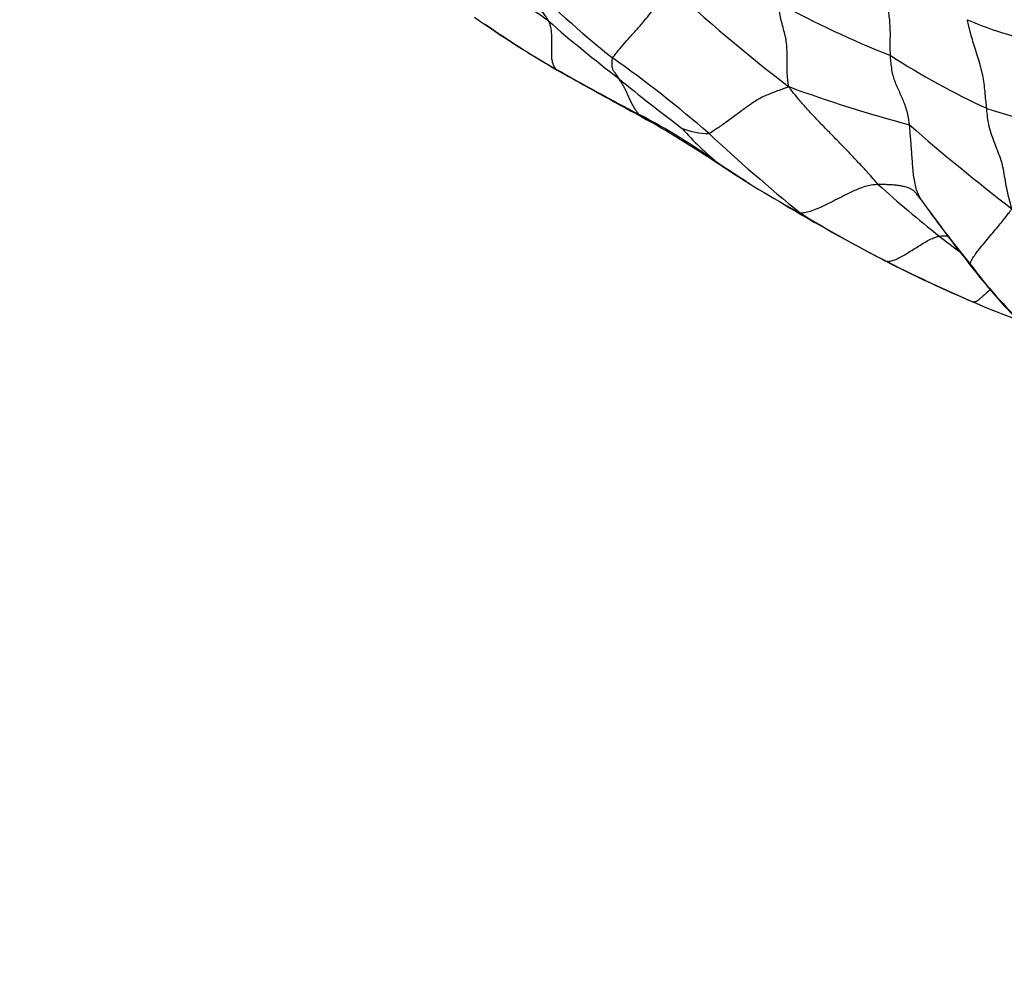
# Model space of a CAD drawing. Units: millimetres. Extents: x 0 to 835, y 0 to 1165.
# Drawn here: x 169 to 186, y 179 to 195 of the extents above; entities that cross this region are included whole.
import ezdxf
from ezdxf import colors
from ezdxf.entities.mleader import LeaderData, LeaderLine
from ezdxf.math import Vec2, Vec3

# ---------------------------------------------------------------- set-up
doc = ezdxf.new("R2010")
doc.units = ezdxf.units.MM
doc.layers.add('DV7_Défaut', color=7, linetype='Continuous')
doc.layers.add('Défaut', color=7, linetype='Continuous')

# ---------------------------------------------------------------- blocks, each defined once
blk = doc.blocks.new('_DOT')
at = {"color": 0}
blk.add_line((0, 0), (-1, 0), dxfattribs=at)
at = {"color": 0, "const_width": 0.333}
blk.add_lwpolyline([(-0.1665, 0, 1), (0.1665, 0, 1)], format="xyb", close=True, dxfattribs=at)
blk = doc.blocks.new('SE6')
at = {"layer": 'DV7_Défaut', "color": 7, "linetype": 'Continuous'}
for centre, radius, start, end in [((191.488, 210.292), 19.965, 225.1479, 231.2473), ((200.047, 217.678), 29.572, 227.1579, 232.4697), ((176.196, 193.174), 2.763, 52.356, 77.0529), ((190.461, 211.478), 17.996, 241.4714, 248.2381), ((185.859, 208.383), 15.92, 234.4781, 240.4698), ((187.717, 201.431), 6.582, 246.754, 259.5868), ((186.584, 209.319), 17.096, 235.0512, 240.7086), ((193.586, 213.311), 23.848, 228.8185, 232.5888), ((167.162, 177.92), 20.548, 48.9465, 54.8543), ((191.04, 206.006), 13.376, 237.1772, 245.3108), ((202.733, 238.085), 50.081, 240.4207, 242.2949), ((179.797, 197.465), 3.435, 238.6841, 242.3616), ((255.531, 332.975), 158.674, 240.84112, 241.43678), ((194.849, 213.262), 24.598, 230.1826, 233.4285), ((190.593, 217.671), 24.958, 249.9413, 254.965), ((188.555, 203.004), 9.663, 251.276, 262.6087), ((180.826, 195.786), 2.461, 235.9952, 240.9446), ((174.239, 183.743), 11.279, 54.2401, 62.4824), ((160.711, 161.836), 37, 56.7601, 59.1858), ((210.846, 224.344), 40.763, 229.0289, 232.2446), ((180.681, 194.772), 1.357, 248.8864, 268.9834), ((183.952, 196.789), 4.991, 221.1239, 231.273), ((203.492, 218.053), 33.592, 227.1746, 230.7346), ((188.804, 204.46), 14.047, 235.4132, 242.1016), ((190.804, 207.938), 18.049, 236.4548, 238.194), ((181.668, 193.961), 1.355, 231.8204, 241.0323), ((176.675, 185.733), 8.266, 56.3148, 58.5141), ((200.642, 223.755), 36.682, 238.1037, 238.3232), ((197.306, 207.655), 20.419, 227.7618, 231.6376), ((200.642, 223.755), 36.682, 239.3682, 242.3874), ((208.676, 209.994), 30.122, 216.0434, 218.6996), ((193.986, 211.221), 22.492, 238.4906, 242.7973), ((203.967, 206.16), 24.059, 215.6692, 218.7894), ((197.298, 207.924), 20.625, 232.117, 233.345), ((196.887, 217.421), 29.332, 243.1517, 246.6469), ((184.127, 192.057), 0.941, 238.899, 243.3272), ((194.037, 211.37), 22.648, 242.8549, 247.0984), ((191.945, 196.222), 8.458, 216.7554, 226.3593), ((193.383, 197.418), 10.335, 217.7714, 225.2316), ((189.389, 199.827), 10.208, 246.1386, 250.4564)]:
    blk.add_arc(centre, radius, start, end, dxfattribs=at)
for points, knots in [([(177.407, 196.138), (177.41, 196.128), (177.416, 196.1), (177.43, 196.043), (177.452, 195.969), (177.485, 195.89), (177.525, 195.814), (177.572, 195.744), (177.626, 195.679), (177.682, 195.617), (177.738, 195.557), (177.793, 195.496), (177.837, 195.438), (177.866, 195.391), (177.88, 195.368), (177.883, 195.362)], [0, 0, 0, 0, 0.022727, 0.090909, 0.181818, 0.272727, 0.363636, 0.454545, 0.545455, 0.636364, 0.727273, 0.818182, 0.909091, 0.977273, 1, 1, 1, 1]), ([(183.79, 194.765), (183.789, 194.776), (183.788, 194.819), (183.786, 194.905), (183.787, 195.025), (183.789, 195.157), (183.785, 195.285), (183.774, 195.41), (183.758, 195.53), (183.736, 195.646), (183.714, 195.762), (183.695, 195.881), (183.681, 195.991), (183.671, 196.073), (183.667, 196.113), (183.666, 196.124)], [0, 0, 0, 0, 0.022727, 0.090909, 0.181818, 0.272727, 0.363636, 0.454545, 0.545455, 0.636364, 0.727273, 0.818182, 0.909091, 0.977273, 1, 1, 1, 1]), ([(178.991, 194.722), (178.995, 194.729), (179.019, 194.762), (179.074, 194.831), (179.173, 194.948), (179.294, 195.085), (179.42, 195.225), (179.541, 195.365), (179.647, 195.492), (179.727, 195.598), (179.787, 195.693), (179.843, 195.79), (179.89, 195.883), (179.921, 195.951), (179.936, 195.986), (179.939, 195.995)], [0, 0, 0, 0, 0.022727, 0.090909, 0.181818, 0.272727, 0.363636, 0.454545, 0.545455, 0.636364, 0.727273, 0.818182, 0.909091, 0.977273, 1, 1, 1, 1]), ([(182.033, 194.226), (182.03, 194.24), (182.024, 194.281), (182.013, 194.364), (182.005, 194.484), (182.006, 194.624), (182.005, 194.767), (182.004, 194.91), (181.989, 195.043), (181.96, 195.164), (181.927, 195.281), (181.896, 195.399), (181.873, 195.514), (181.868, 195.608), (181.867, 195.656), (181.867, 195.668)], [0, 0, 0, 0, 0.022727, 0.090909, 0.181818, 0.272727, 0.363636, 0.454545, 0.545455, 0.636364, 0.727273, 0.818182, 0.909091, 0.977273, 1, 1, 1, 1]), ([(185.453, 193.852), (185.452, 193.864), (185.446, 193.911), (185.436, 194.005), (185.424, 194.137), (185.408, 194.282), (185.384, 194.426), (185.352, 194.566), (185.311, 194.702), (185.267, 194.836), (185.225, 194.971), (185.186, 195.107), (185.154, 195.233), (185.132, 195.326), (185.121, 195.372), (185.119, 195.383)], [0, 0, 0, 0, 0.022727, 0.090909, 0.181818, 0.272727, 0.363636, 0.454545, 0.545455, 0.636364, 0.727273, 0.818182, 0.909091, 0.977273, 1, 1, 1, 1]), ([(177.883, 195.362), (177.886, 195.356), (177.895, 195.335), (177.913, 195.29), (177.928, 195.22), (177.935, 195.135), (177.936, 195.049), (177.935, 194.959), (177.934, 194.871), (177.933, 194.786), (177.937, 194.704), (177.953, 194.636), (177.975, 194.582), (177.996, 194.55), (178.007, 194.535), (178.012, 194.531)], [0, 0, 0, 0, 0.022727, 0.090909, 0.181818, 0.272727, 0.363636, 0.454545, 0.545455, 0.636364, 0.727273, 0.818182, 0.909091, 0.977273, 1, 1, 1, 1]), ([(179.098, 194.368), (179.096, 194.371), (179.09, 194.382), (179.078, 194.403), (179.06, 194.43), (179.039, 194.459), (179.018, 194.483), (179.004, 194.505), (178.992, 194.532), (178.984, 194.564), (178.981, 194.6), (178.982, 194.638), (178.984, 194.675), (178.987, 194.704), (178.988, 194.718), (178.991, 194.722)], [0, 0, 0, 0, 0.022727, 0.090909, 0.181818, 0.272727, 0.363636, 0.454545, 0.545455, 0.636364, 0.727273, 0.818182, 0.909091, 0.977273, 1, 1, 1, 1]), ([(184.119, 193.567), (184.118, 193.577), (184.112, 193.617), (184.1, 193.697), (184.079, 193.803), (184.044, 193.909), (184.004, 194.008), (183.96, 194.105), (183.917, 194.202), (183.874, 194.299), (183.838, 194.404), (183.815, 194.519), (183.8, 194.63), (183.793, 194.713), (183.79, 194.755), (183.79, 194.765)], [0, 0, 0, 0, 0.022727, 0.090909, 0.181818, 0.272727, 0.363636, 0.454545, 0.545455, 0.636364, 0.727273, 0.818182, 0.909091, 0.977273, 1, 1, 1, 1]), ([(179.45, 193.746), (179.445, 193.75), (179.432, 193.766), (179.406, 193.799), (179.373, 193.848), (179.339, 193.906), (179.308, 193.968), (179.278, 194.031), (179.25, 194.095), (179.223, 194.157), (179.191, 194.217), (179.161, 194.27), (179.133, 194.316), (179.111, 194.348), (179.1, 194.364), (179.098, 194.368)], [0, 0, 0, 0, 0.022727, 0.090909, 0.181818, 0.272727, 0.363636, 0.454545, 0.545455, 0.636364, 0.727273, 0.818182, 0.909091, 0.977273, 1, 1, 1, 1]), ([(182.033, 194.226), (182.023, 194.221), (181.991, 194.209), (181.929, 194.184), (181.846, 194.154), (181.76, 194.123), (181.671, 194.088), (181.578, 194.048), (181.465, 193.985), (181.319, 193.884), (181.146, 193.754), (180.969, 193.624), (180.814, 193.515), (180.715, 193.451), (180.667, 193.42), (180.657, 193.416)], [0, 0, 0, 0, 0.022727, 0.090909, 0.181818, 0.272727, 0.363636, 0.454545, 0.545455, 0.636364, 0.727273, 0.818182, 0.909091, 0.977273, 1, 1, 1, 1]), ([(183.58, 192.538), (183.568, 192.55), (183.522, 192.601), (183.432, 192.704), (183.305, 192.844), (183.165, 192.994), (183.023, 193.143), (182.88, 193.291), (182.735, 193.438), (182.589, 193.586), (182.446, 193.737), (182.305, 193.892), (182.178, 194.04), (182.091, 194.151), (182.047, 194.208), (182.033, 194.226)], [0, 0, 0, 0, 0.022727, 0.090909, 0.181818, 0.272727, 0.363636, 0.454545, 0.545455, 0.636364, 0.727273, 0.818182, 0.909091, 0.977273, 1, 1, 1, 1]), ([(185.887, 192.116), (185.883, 192.133), (185.869, 192.184), (185.842, 192.288), (185.805, 192.432), (185.773, 192.594), (185.751, 192.762), (185.714, 192.918), (185.664, 193.061), (185.61, 193.201), (185.555, 193.343), (185.504, 193.495), (185.473, 193.651), (185.46, 193.774), (185.454, 193.837), (185.453, 193.852)], [0, 0, 0, 0, 0.022727, 0.090909, 0.181818, 0.272727, 0.363636, 0.454545, 0.545455, 0.636364, 0.727273, 0.818182, 0.909091, 0.977273, 1, 1, 1, 1]), ([(184.321, 192.27), (184.316, 192.278), (184.299, 192.31), (184.267, 192.374), (184.232, 192.468), (184.209, 192.581), (184.189, 192.696), (184.176, 192.818), (184.168, 192.944), (184.159, 193.069), (184.15, 193.193), (184.14, 193.319), (184.132, 193.434), (184.124, 193.516), (184.12, 193.557), (184.119, 193.567)], [0, 0, 0, 0, 0.022727, 0.090909, 0.181818, 0.272727, 0.363636, 0.454545, 0.545455, 0.636364, 0.727273, 0.818182, 0.909091, 0.977273, 1, 1, 1, 1]), ([(183.58, 192.538), (183.572, 192.538), (183.541, 192.536), (183.477, 192.531), (183.381, 192.513), (183.259, 192.472), (183.125, 192.413), (182.979, 192.34), (182.831, 192.264), (182.685, 192.19), (182.548, 192.124), (182.43, 192.08), (182.333, 192.052), (182.271, 192.044), (182.241, 192.042), (182.231, 192.045)], [0, 0, 0, 0, 0.022727, 0.090909, 0.181818, 0.272727, 0.363636, 0.454545, 0.545455, 0.636364, 0.727273, 0.818182, 0.909091, 0.977273, 1, 1, 1, 1]), ([(184.321, 192.27), (184.315, 192.278), (184.3, 192.293), (184.273, 192.325), (184.243, 192.375), (184.202, 192.424), (184.146, 192.459), (184.082, 192.488), (184.007, 192.506), (183.928, 192.519), (183.844, 192.528), (183.758, 192.533), (183.677, 192.537), (183.617, 192.538), (183.587, 192.538), (183.58, 192.538)], [0, 0, 0, 0, 0.022727, 0.090909, 0.181818, 0.272727, 0.363636, 0.454545, 0.545455, 0.636364, 0.727273, 0.818182, 0.909091, 0.977273, 1, 1, 1, 1]), ([(185.168, 191.161), (185.168, 191.165), (185.173, 191.183), (185.186, 191.22), (185.22, 191.284), (185.286, 191.375), (185.371, 191.481), (185.466, 191.594), (185.562, 191.706), (185.65, 191.812), (185.726, 191.906), (185.788, 191.985), (185.834, 192.046), (185.866, 192.088), (185.881, 192.109), (185.887, 192.116)], [0, 0, 0, 0, 0.022727, 0.090909, 0.181818, 0.272727, 0.363636, 0.454545, 0.545455, 0.636364, 0.727273, 0.818182, 0.909091, 0.977273, 1, 1, 1, 1]), ([(183.704, 191.217), (183.709, 191.215), (183.727, 191.212), (183.764, 191.208), (183.825, 191.219), (183.902, 191.25), (183.991, 191.297), (184.084, 191.352), (184.182, 191.414), (184.282, 191.478), (184.379, 191.537), (184.472, 191.588), (184.551, 191.623), (184.602, 191.638), (184.627, 191.644), (184.633, 191.645)], [0, 0, 0, 0, 0.022727, 0.090909, 0.181818, 0.272727, 0.363636, 0.454545, 0.545455, 0.636364, 0.727273, 0.818182, 0.909091, 0.977273, 1, 1, 1, 1]), ([(184.633, 191.645), (184.639, 191.646), (184.662, 191.648), (184.707, 191.652), (184.757, 191.652), (184.79, 191.65), (184.801, 191.649)], [0, 0, 0, 0, 0.0991459, 0.3965838, 0.7931675, 1, 1, 1, 1]), ([(185.214, 191.088), (185.21, 191.091), (185.2, 191.104), (185.185, 191.125), (185.174, 191.147), (185.168, 191.158), (185.168, 191.161)], [0, 0, 0, 0, 0.165692, 0.582846, 0.895712, 1, 1, 1, 1]), ([(185.514, 190.721), (185.504, 190.712), (185.476, 190.688), (185.431, 190.648), (185.381, 190.604), (185.335, 190.562), (185.292, 190.529), (185.258, 190.51), (185.236, 190.507), (185.226, 190.507), (185.224, 190.507)], [0, 0, 0, 0, 0.087746, 0.239789, 0.391831, 0.543873, 0.695915, 0.847958, 0.961989, 1, 1, 1, 1]), ([(185.261, 190.491), (185.26, 190.492), (185.254, 190.493), (185.242, 190.496), (185.231, 190.503), (185.225, 190.506), (185.224, 190.507)], [0, 0, 0, 0, 0.030253, 0.515126, 0.878782, 1, 1, 1, 1])]:
    blk.add_open_spline(points, degree=3, knots=knots, dxfattribs=at)

msp = doc.modelspace()

# ---------------------------------------------------------------- block references
at = {"layer": 'Défaut'}
msp.add_blockref('SE6', (0, 0), dxfattribs=at)

# ---------------------------------------------------------------- leaders
at = {"layer": 'Défaut', "color": 7, "linetype": 'Continuous'}
ml = msp.add_multileader_mtext('Standard', dxfattribs=at)
ml.set_content('{\\pxsm0.9;\\fSolid Edge ISO|b1||i0||c0|p34;\\W1.;02/03/2020\\P}', color=256)
ml.set_leader_properties()
ml.set_arrow_properties(name='DOT')
ml.build(insert=Vec2(0, 0))
ml.multileader.update_dxf_attribs({"leader_type": 0, "dogleg_length": 0, "arrow_head_size": 12})
ctx = ml.context
ctx.base_point, ctx.char_height, ctx.arrow_head_size, ctx.landing_gap_size = Vec3(747.016, 1157.46), 12, 12, 4.2
notes = []
notes.append((ctx, [(0, (0, 0, 0), (0, 0), (1, 0), 1, [])]))
ctx.mtext.insert = Vec3(749.016, 1163.58)
for ctx, leaders in notes:
    for number, flags, end, landing, length, lines in leaders:
        leader = LeaderData()
        leader.index, (leader.has_last_leader_line, leader.has_dogleg_vector, leader.attachment_direction) = number, flags
        leader.last_leader_point, leader.dogleg_vector, leader.dogleg_length = Vec3(end), Vec3(landing), length
        for number, points, colour, breaks in lines:
            line = LeaderLine()
            line.index, line.vertices, line.color, line.breaks = number, Vec3.list(points), colors.encode_raw_color(colour), breaks
            leader.lines.append(line)
        ctx.leaders.append(leader)

doc.saveas('drawing.dxf')
